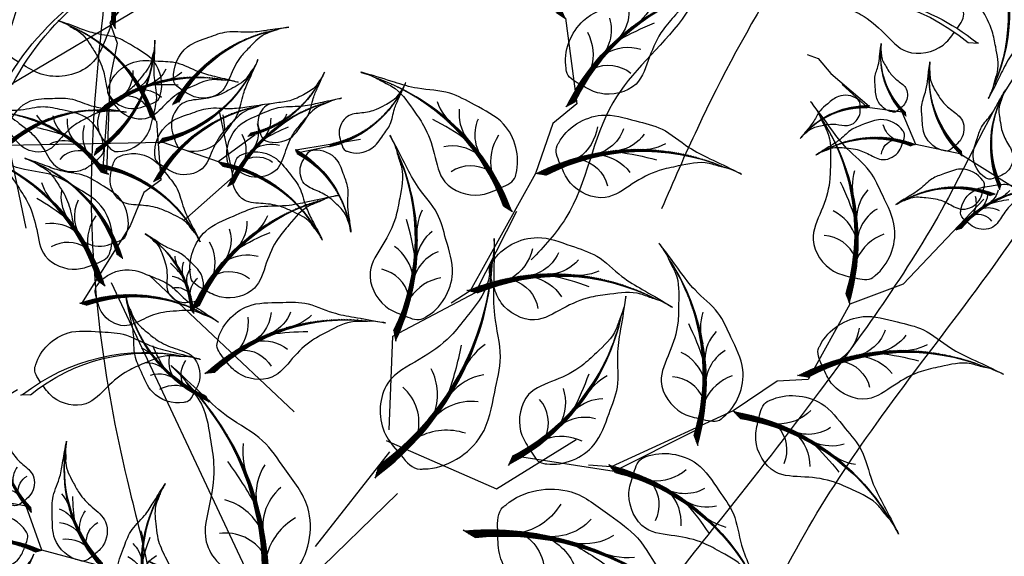
# Model space of a CAD drawing. Units: millimetres. Extents: x 2974 to 3177, y 1766 to 1856.
# Drawn here: x 3020 to 3021, y 1810 to 1810 of the extents above; entities that cross this region are included whole.
import ezdxf

# ---------------------------------------------------------------- set-up
doc = ezdxf.new("R2010")
doc.units = ezdxf.units.MM
for name, color, linetype in [('CURB', 34, 'Continuous'), ('leaf', 82, 'Continuous'), ('wl tree', 92, 'Continuous')]:
    doc.layers.add(name, color=color, linetype=linetype)

# ---------------------------------------------------------------- blocks, each defined once
blk = doc.blocks.new('A$C3FA13C03')
h = blk.add_hatch()
h.set_pattern_fill('ANSI31', color=0, scale=0.5, style=0)
h.set_pattern_definition([(45, (-409.2183718933522, 24.75954798430928), (-0.04419417382415922, 0.04419417382415922), [])])
h.paths.add_polyline_path([(1.209605887546614, 0.9302874008201538, -0.2218455443511091), (16.04130934825685, 4.354366717214587), (16.8596469345157, 4.738234529098122), (16.68997876673092, 4.714528340618465, 0.2200819368166767)])
at = {"color": 0}
for p, q in [((16.04130934825685, 4.354366717214589), (16.85964693451569, 4.738234529098122)), ((16.85964693451569, 4.738234529098122), (16.68997876673097, 4.714528340618472))]:
    blk.add_line(p, q, dxfattribs=at)
for centre, radius, start, end in [((14.37581968391896, 8.791580266190621), 4.014718903552867, 204.232479100832, 249.7276987422272), ((11.42038922272968, 8.35126559679152), 3.417744965893627, 215.2105129267746, 280.7503155067363), ((9.28751902894362, 8.286104854796498), 3.584076030206831, 231.6611194602691, 273.4527343608985), ((13.04025435548874, -13.91063805694748), 18.97939176093472, 78.91299874425587, 128.5605841589136), ((12.294183235952, -13.24908357072528), 17.99784476379011, 77.98319344466461, 128.0161520171358), ((18.83355796913668, -17.19561750635918), 23.68170196589507, 112.7664153026641, 121.0494036954613), ((12.59606193310242, 1.323794163847758), 3.753362546594372, 111.5574696181862, 159.0552850343489), ((14.2683232583388, 2.173860722377498), 3.03472144598866, 117.3702902240812, 181.5986766278215), ((6.482982829020898, 8.748965823092064), 4.645129915590196, 258.2389786169688, 291.3680864858343)]:
    blk.add_arc(centre, radius, start, end, dxfattribs=at)
blk.add_open_spline([(14.61950005640654, 5.002936291418564), (14.69312797834277, 5.552040593909013), (14.79074218053256, 6.248784714738122), (14.3192046541019, 6.639864293894583), (14.26025668475313, 6.703588091695792), (13.27769180198811, 7.765758113965305), (10.37850725613498, 8.630178845130857), (7.646889316476631, 6.827901212349502), (5.223012070334562, 5.572967548134883), (3.955924944044909, 3.501839567911404), (2.027584968125211, 1.793552440345394), (0.9619771488017932, 0.9023495153801306), (-0.2932202298740094, -0.2735464482533487), (0.8592254687127934, 0.7835435296635467), (1.575667700771305, 1.065279835287598), (2.842126957546043, 2.008227309107127), (4.672426641584252, 2.062421218291497), (6.953855516115823, 2.255437743702437), (9.162860546310867, 1.744622647964299), (11.9037984072927, 0.6379660170178241), (14.24215103098231, 2.603497458086714), (14.49507113748598, 4.080415303608291), (14.56652204076715, 4.604736538641191)], degree=3, knots=[69.5558432474368, 69.5558432474368, 69.5558432474368, 69.5558432474368, 72.61203102333772, 73.13287752459864, 73.13287752459864, 73.13287752459864, 81.81452486723092, 87.70975560594475, 92.38429730049816, 97.901980259374, 101.9829177674365, 107.2822459592596, 107.8964924436072, 110.1566161058678, 111.5193584221365, 113.6671588329249, 118.9174043764562, 122.2352908265761, 127.3649539801496, 132.5236065951201, 138.8822191912224, 141.9332486679823, 141.9332486679823, 141.9332486679823, 141.9332486679823], dxfattribs=at)
blk = doc.blocks.new('A$C18D51C1C')
at = {"color": 0}
for p, q in [((57.28776834455584, 84.65921068975831), (52.74816669900201, 76.7109335569603)), ((8.961868947705625, 83.66944820508706), (13.44464823912949, 72.07215275804174)), ((52.74816669900201, 76.7109335569603), (54.2999909089317, 73.80926223567621)), ((54.2999909089317, 73.80926223567621), (54.02205548563052, 68.2087602210363)), ((13.44464823912949, 72.07215275804174), (17.90413730149703, 67.97649152820759)), ((100.0487226062382, 72.10896756347711), (101.8399754643451, 65.95712812201191)), ((17.90413730149703, 67.97649152820759), (18.97858555848961, 58.8864610869432)), ((54.02205548563052, 68.2087602210363), (55.70494126235599, 54.0645579141601)), ((101.8399754643451, 65.95712812201191), (100.3095940104763, 64.2356225382432)), ((55.12869756499003, 54.10363126610582), (54.33734158197785, 63.74035011781507)), ((100.3095940104763, 64.2356225382432), (99.5836946786253, 60.37815226504381)), ((83.57269873993482, 55.74617933570516), (87.44789854769715, 61.50429603064185)), ((87.04968100862152, 61.43444820240438), (86.24125756459489, 59.96209739847745)), ((99.5836946786253, 60.37815226504381), (96.12715949744506, 51.02567983126528)), ((18.97858555848961, 58.8864610869432), (21.95136213372098, 57.47562648676922)), ((21.95136213372098, 57.47562648676922), (25.05710236244158, 52.8068741323159)), ((96.5257718835037, 50.95812175833544), (98.63898635922124, 57.38818364713507)), ((86.63660290166717, 49.49300135230078), (83.57269873993482, 55.74617933570516)), ((61.50341674597757, 46.50920130526902), (55.12869756499003, 54.10363126610582)), ((55.70494126235599, 54.0645579141601), (57.07575367183154, 52.09510067498195)), ((25.05710236244158, 52.8068741323159), (34.81842831991707, 42.43349093360757)), ((34.33182608632433, 42.12236107028821), (27.96689423449152, 49.40111350736424)), ((58.09547559867497, 37.16336813996395), (61.50341674597757, 46.50920130526902)), ((45.18224380800393, 35.66344507405893), (39.33406736203415, 43.71064910241239)), ((43.97246362268515, 39.80492305406824), (34.33182608632433, 42.12236107028821)), ((34.81842831991707, 42.43349093360757), (37.09149017277514, 41.6646747709201)), ((62.61836863530107, 14.12792353403029), (91.25457646950281, 40.45545528164848)), ((57.94166507644923, 35.99185054782265), (45.18224380800393, 35.66344507405893)), ((60.61557886440096, 22.72905093963846), (57.12633985261937, 35.00650557728704)), ((68.39684635853109, 2.527377591832192e-05), (54.69318354876805, 31.22128021698336)), ((87.34522698001547, 11.38856208455127), (90.66639463397041, 15.0911977024075)), ((90.66639463397041, 15.0911977024075), (95.51684712903443, 14.06591073782147)), ((81.01596258403606, 12.20592523579808), (87.34522698001547, 11.38856208455127))]:
    blk.add_line(p, q, dxfattribs=at)
at = {"color": 0, "extrusion": (0, 0, -1)}
for p, xscale, yscale, zscale, rotation in [((-77.79815840562378, 92.28035250082576), 1.248000000000167, 1.248000000000167, -1.248, 323.9080434373647), ((-29.86674880409464, 86.29734928649577), 1.247999999999889, 1.247999999999889, -1.248, 287.4343797634183), ((-75.22386478640874, 71.15003004075379), 1.248000000000167, 1.248000000000167, -1.248, 323.9080434373647), ((-111.7847117218012, 76.53558511885558), 0.8736000000000758, 0.8736000000000758, -0.8735999999999999, 298.7658377812288), ((-39.08812037958933, 66.30200946292462), 1.247999999999889, 1.247999999999889, -1.248, 287.4343797634183), ((-69.83985882926663, 66.13070143488221), 1.247999999999467, 1.247999999999467, -1.248, 278.2174165507954), ((-40.19506955040742, 59.76585451224628), 1.248000000000337, 1.248000000000337, -1.248, 241.743752876861), ((-55.44486019645046, 60.16649544389566), 1.622399999999763, 1.622399999999763, -1.6224, 250.1047453922723), ((-111.1416972607981, 52.09010207266692), 0.8735999999999111, 0.8735999999999111, -0.8735999999999999, 340.2893929677084), ((-110.0265574348969, 47.72996407597429), 1.135680000000421, 1.135680000000421, -1.13568, 321.156969317856), ((-89.92921316184811, 46.62437145088916), 0.5678400000000676, 0.5678400000000676, -0.5678400000000001, 308.0588497923592), ((-82.1004415182756, 34.71390103065823), 1.622399999999879, 1.622399999999879, -1.6224, 297.7852236507435), ((-76.4454115510016, 14.57716180907164), 0.8111999999998741, 0.8111999999998741, -0.8112000000000001, 316.5244890654524), ((-100.1909225230497, 5.321462639679339), 0.8111999999994954, 0.8111999999994954, -0.8112000000000001, 9.584163265266488)]:
    blk.add_blockref('A$C3FA13C03', p, dxfattribs=dict(at, xscale=xscale, yscale=yscale, zscale=zscale, rotation=rotation))
at = {"color": 0}
for p, xscale, yscale, zscale, rotation in [((42.46126971847798, 94.72167918257128), 1.247999999999536, 1.247999999999536, 1.247999999999536, 285.2674612069947), ((2.79968268387529, 87.33718625035226), 0.6239999999994325, 0.6239999999994325, 0.6239999999994325, 298.7232470370071), ((33.76039336082886, 76.40322687958815), 1.248000000000099, 1.248000000000099, 1.248000000000099, 322.2825260035334), ((3.529117611833499e-05, 67.25436627458703), 1.248000000000026, 1.248000000000026, 1.248000000000026, 321.7411248809692), ((86.85377846884694, 65.24163084982638), 0.873600000000067, 0.873600000000067, 0.873600000000067, 310.4096668631726), ((35.20304256816598, 60.54981472974032), 1.247999999999847, 1.247999999999847, 1.247999999999847, 326.7910163934945), ((76.07331301855538, 67.82864118017642), 0.8736000000005083, 0.8736000000005083, 0.8736000000005083, 284.2868470764965), ((72.42722429865398, 58.20355572652034), 1.135679999999989, 1.135679999999989, 1.135679999999989, 284.2868470765123), ((3.892861016645838, 47.35168173106695), 1.24800000000031, 1.24800000000031, 1.24800000000031, 358.7561896775469), ((62.7387884472364, 47.50524347786086), 1.135680000000808, 1.135680000000808, 1.135680000000808, 306.4672692022759), ((14.47705080221886, 35.46106189392958), 1.247999999999542, 1.247999999999542, 1.247999999999542, 3.264680067409298), ((18.37503626271837, 30.348225354855), 1.622399999999287, 1.622399999999287, 1.622399999999287, 344.1322564176058), ((89.26969904084854, 39.65929402573511), 0.8111999999999833, 0.8111999999999833, 0.8111999999999833, 193.8948771580726), ((77.89754675607355, 22.90505530153132), 0.8112000000000876, 0.8112000000000876, 0.8112000000000876, 238.4722681550228), ((89.31088718990668, 23.12997471883182), 0.8111999999996609, 0.8111999999996609, 0.8111999999996609, 216.2918460292103), ((96.66092507122403, 23.29134876813032), 0.6239999999998536, 0.6239999999998536, 0.6239999999998536, 216.2918460291866)]:
    blk.add_blockref('A$C3FA13C03', p, dxfattribs=dict(at, xscale=xscale, yscale=yscale, zscale=zscale, rotation=rotation))
blk = doc.blocks.new('wl')
h = blk.add_hatch()
h.set_pattern_fill('ANSI31', color=0, scale=0.5241599999998526, angle=-67.82344306157475, style=0)
h.set_pattern_definition([(337.1765569384252, (-183.7824028676762, 505.0287015969579), (0.02541473247229694, 0.06039008009068345), [])])
h.paths.add_polyline_path([(-44.50843424120367, 97.16801253954009, -0.2218455443511091), (-35.31552035748513, 84.12474154572965), (-34.61905584791924, 83.48222027960082), (-34.70920696420475, 83.63754859512164, 0.2200819368166767)])
h = blk.add_hatch()
h.set_pattern_fill('ANSI31', color=0, scale=0.5, style=0)
h.set_pattern_definition([(178.0010522940439, (279.0235714431781, 400.8110522188149), (0.002285412416608033, 0.0654801289711891), [])])
edge = h.paths.add_edge_path()
edge.add_ellipse((-16.96659579513241, 70.30321133710459), major_axis=(13.34133763440775, 13.34133763440775), ratio=0.9999999999992711, start_angle=49.98490027688526, end_angle=100.0178588493576)
edge.add_line((-32.4253199067573, 81.12034721453074), (-33.32717528993956, 80.82956678475875))
edge.add_line((-33.32717528993956, 80.82956678475875), (-33.18014503704379, 80.93269880744583))
edge.add_ellipse((-17.06560392595304, 69.26259508742623), major_axis=(14.06893308068543, 14.06893308068543), ratio=0.999999999999265, start_angle=49.44046813510772, end_angle=99.0880535497667, ccw=False)
h = blk.add_hatch()
h.set_pattern_fill('ANSI31', color=0, scale=0.5241599999998526, angle=-67.82344306157475, style=0)
h.set_pattern_definition([(337.1765569384252, (-184.6199054385372, 494.7706227980898), (0.02541473247229694, 0.06039008009068345), [])])
h.paths.add_polyline_path([(-45.34593681206465, 86.90993374067193, -0.2218455443511091), (-36.1530229283461, 73.8666627468615), (-35.45655841878022, 73.22414148073267), (-35.54670953506573, 73.37946979625349, 0.2200819368166767)])
h = blk.add_hatch()
h.set_pattern_fill('ANSI31', color=0, scale=0.5, style=0)
h.set_pattern_definition([(178.0010522940439, (277.4737453605351, 382.3799290865695), (0.002285412416608033, 0.0654801289711891), [])])
edge = h.paths.add_edge_path()
edge.add_ellipse((-18.51642187777546, 51.87208820485876), major_axis=(13.34133763440775, 13.34133763440775), ratio=0.9999999999992711, start_angle=49.98490027688526, end_angle=100.0178588493576)
edge.add_line((-33.97514598940035, 62.68922408228491), (-34.87700137258261, 62.39844365251292))
edge.add_line((-34.87700137258261, 62.39844365251292), (-34.72997111968684, 62.5015756752))
edge.add_ellipse((-18.61543000859609, 50.8314719551804), major_axis=(14.06893308068543, 14.06893308068543), ratio=0.999999999999265, start_angle=49.44046813510772, end_angle=99.0880535497667, ccw=False)
h = blk.add_hatch()
h.set_pattern_fill('ANSI31', color=0, scale=0.5241599999998032, angle=-26.29988787509517, style=0)
h.set_pattern_definition([(18.70011212490483, (-422.4127593174675, 271.8290388010237), (-0.021006684593748, 0.06206117628900992), [])])
h.paths.add_polyline_path([(-47.75844275839691, 58.7991744651049, -0.2218455443511091), (-32.22911392594935, 55.12813511566992), (-31.28173734415478, 55.10879596419136), (-31.45220344830454, 55.16532398119307, 0.2200819368166767)])
h = blk.add_hatch()
h.set_pattern_fill('ANSI31', color=0, scale=0.5, style=0)
h.set_pattern_definition([(272.1188731280335, (-283.6823806070013, 219.1313840366615), (-0.04676800139811612, -0.001730330957638079), [])])
edge = h.paths.add_edge_path()
edge.add_ellipse((-33.0330947891822, 25.20776452187238), major_axis=(-9.529526881716047, 9.529526881716047), ratio=0.9999999999992466, start_angle=54.10272111086751, end_angle=104.1356796833413)
edge.add_line((-39.94677788619722, 13.63949969033956), (-39.69335651528939, 13.0118947094079))
edge.add_line((-39.69335651528939, 13.0118947094079), (-39.77437343525457, 13.11135543999762))
edge.add_ellipse((-32.28663804685533, 25.19060144661444), major_axis=(-10.04923791477138, 10.04923791477138), ratio=0.9999999999992354, start_angle=53.558288969090086, end_angle=103.2058743837502, ccw=False)
h = blk.add_hatch()
h.set_pattern_fill('ANSI31', color=0, scale=0.5, style=0)
h.set_pattern_definition([(272.1188731280335, (-273.1833679500839, 217.0913997044604), (-0.04676800139811612, -0.001730330957638079), [])])
edge = h.paths.add_edge_path()
edge.add_ellipse((-22.53408213226487, 23.16778018967125), major_axis=(-9.529526881716047, 9.529526881716047), ratio=0.9999999999992466, start_angle=54.10272111086751, end_angle=104.1356796833413)
edge.add_line((-29.4477652292799, 11.59951535813843), (-29.19434385837206, 10.97191037720677))
edge.add_line((-29.19434385837206, 10.97191037720677), (-29.27536077833724, 11.07137110779649))
edge.add_ellipse((-21.787625389938, 23.15061711441331), major_axis=(-10.04923791477138, 10.04923791477138), ratio=0.9999999999992354, start_angle=53.558288969090086, end_angle=103.2058743837502, ccw=False)
h = blk.add_hatch()
h.set_pattern_fill('ANSI31', color=0, scale=0.5, style=0)
h.set_pattern_definition([(272.1188731279869, (-335.5895683363069, 274.3655951291853), (-0.06079840181756416, -0.002249430244929223), [])])
edge = h.paths.add_edge_path()
edge.add_ellipse((-9.745496773285652, 22.26488975989241), major_axis=(-12.38838494622951, 12.38838494622951), ratio=0.9999999999999704, start_angle=54.10272111084764, end_angle=104.1356796833187)
edge.add_line((-18.73328479941904, 7.226145478895887), (-18.40383701723945, 6.410259003684587))
edge.add_line((-18.40383701723945, 6.410259003684587), (-18.50915901319411, 6.539557953451094))
edge.add_ellipse((-8.775103008260515, 22.24257776205695), major_axis=(-13.06400928920093, 13.06400928920093), ratio=0.9999999999999982, start_angle=53.55828896906871, end_angle=103.20587438372809, ccw=False)
h = blk.add_hatch()
h.set_pattern_fill('ANSI31', color=0, scale=0.5, style=0)
h.set_pattern_definition([(249.9384510021892, (-203.5332673010867, 370.1637152269973), (-0.05714851288967873, 0.02086990834903125), [])])
edge = h.paths.add_edge_path()
edge.add_ellipse((3.024058518327848, 13.70446682548572), major_axis=(-12.38838494623524, 12.38838494623525), ratio=0.9999999999995843, start_angle=31.92229898503056, end_angle=81.95525755751623)
edge.add_line((-10.97612279912235, 3.171704308916105), (-10.97907132097816, 2.291819152867447))
edge.add_line((-10.97907132097816, 2.291819152867447), (-11.02778594318798, 2.451311556528253))
edge.add_ellipse((3.914219470271064, 13.31745860324327), major_axis=(-13.0640092892074, 13.06400928920739), ratio=0.9999999999995748, start_angle=31.377866843252377, end_angle=81.025452257925, ccw=False)
h = blk.add_hatch()
h.set_pattern_fill('ANSI31', color=0, scale=0.3743999999998054, angle=-142.88818391552, style=0)
h.set_pattern_definition([(262.11181608448, (295.5660129286784, 188.4325067951318), (0.04635716844587119, -0.006422844671860491), [])])
h.paths.add_polyline_path([(39.7178150579212, 17.22832132215717, -0.2218455443511091), (32.4082631955373, 8.482632326688417), (32.09303649662718, 7.883681133670962), (32.18364117165754, 7.974493969287323, 0.2200819368166767)])
h = blk.add_hatch()
h.set_pattern_fill('ANSI31', color=0, scale=0.4867199999999264, angle=-120.7077617896427, style=0)
h.set_pattern_definition([(284.2922382103573, (241.656060439607, 347.730929017494), (0.05895695230413645, 0.01501943324518805), [])])
h.paths.add_polyline_path([(17.69000392819743, 16.06979365900997, -0.2218455443511091), (13.18299307869501, 1.954342957857534), (13.09747762058163, 1.078618293342515), (13.16197820655873, 1.232405859976552, 0.2200819368166767)])
h = blk.add_hatch()
h.set_pattern_fill('ANSI31', color=0, scale=0.4867199999997762, angle=-142.8881839154661, style=0)
h.set_pattern_definition([(262.1118160845339, (363.4135035369928, 239.1433076797871), (0.06026431897964403, -0.008349698073362506), [])])
h.paths.add_polyline_path([(30.81084630519751, 16.57786656459393, -0.2218455443511091), (21.30842888410848, 5.208470870475139), (20.89863417552607, 4.429834319551901), (21.01642025306546, 4.547891005853216, 0.2200819368166767)])
h = blk.add_hatch()
h.set_pattern_fill('ANSI31', color=0, scale=0.374399999999504, angle=22.12730607226741, style=0)
h.set_pattern_definition([(67.1273060722674, (-336.7561158138257, -94.87051668411914), (-0.04312015109872915, 0.01819045269411852), [])])
h.paths.add_polyline_path([(-45.34164664351454, 4.360429271323937, -0.2218455443511091), (-36.01938356580769, 10.91878543305847), (-35.56001234977401, 11.4158653956415), (-35.67101645770492, 11.35156713538163, 0.2200819368166767)])
h = blk.add_hatch()
h.set_pattern_fill('ANSI31', color=0, scale=0.4867199999998531, angle=-50.06479177735102, style=0)
h.set_pattern_definition([(354.935208222649, (-250.360660085669, 329.9051613744618), (0.005371089867833273, 0.06060245039294553), [])])
h.paths.add_polyline_path([(-11.68219749171936, 8.66927503812667, -0.2218455443511091), (0.1414627924897331, -0.2615789399515052), (0.9393396470342452, -0.6325224755437375), (0.8156244151559804, -0.5206945602280939, 0.2200819368166767)])
h = blk.add_hatch()
h.set_pattern_fill('ANSI31', color=0, scale=0.4867199999997394, angle=2.994882422462705, style=0)
h.set_pattern_definition([(47.9948824224627, (-441.7780427128863, 4.483689068083095), (-0.04520929485076279, 0.04071394428316701), [])])
h.paths.add_polyline_path([(-41.58476946658263, 2.193006890937795, -0.2218455443511091), (-27.34086062772738, 6.275917162351561), (-26.56486924927927, 6.690698987157703), (-26.72859977837265, 6.65902478495218, 0.2200819368166767)])
h = blk.add_hatch()
h.set_pattern_fill('ANSI31', color=0, scale=0.5, style=0)
h.set_pattern_definition([(107.1033831402665, (327.4572738617072, -128.3397758048959), (0.04473030046446923, 0.01376372843209194), [])])
edge = h.paths.add_edge_path()
edge.add_ellipse((35.19064263478617, -5.817733062838215), major_axis=(9.529526881708495, 9.529526881708493), ratio=0.9999999999994994, start_angle=339.0872311231513, end_angle=389.1201896956217)
edge.add_line((38.8781649942382, 7.144749107909774), (38.47108880006277, 7.685488763804642))
edge.add_line((38.47108880006277, 7.685488763804642), (38.57506715875576, 7.610357683860911))
edge.add_ellipse((34.46513093576493, -5.994155889875856), major_axis=(10.04923791476327, 10.04923791476327), ratio=0.9999999999994882, start_angle=338.5427989813725, end_angle=388.19038439603094, ccw=False)
h = blk.add_hatch()
h.set_pattern_fill('ANSI31', color=0, scale=0.5, style=0)
h.set_pattern_definition([(126.2358067900604, (441.9346548981068, -40.045990285877), (0.04907299995111528, 0.03596312383254983), [])])
edge = h.paths.add_edge_path()
edge.add_ellipse((30.7709299004419, -14.09380605082924), major_axis=(-12.38838494623068, 12.38838494623068), ratio=0.9999999999999505, start_angle=268.2196547729094, end_angle=318.2526133453882)
edge.add_line((29.77688453447854, 3.397792988776018), (29.04651906731198, 3.888479106356499))
edge.add_line((29.04651906731198, 3.888479106356499), (29.20623625288323, 3.840506594688122))
edge.add_ellipse((29.95503170400389, -14.61961211535936), major_axis=(-13.06400928920337, 13.06400928920337), ratio=0.9999999999998891, start_angle=267.6752226311324, end_angle=317.3228080457952, ccw=False)
h = blk.add_hatch()
h.set_pattern_fill('ANSI31', color=0, scale=0.4867199999997394, angle=2.994882422462705, style=0)
h.set_pattern_definition([(47.9948824224627, (-426.7045552557959, -0.766696063033578), (-0.04520929485076279, 0.04071394428316701), [])])
h.paths.add_polyline_path([(-26.51128200949225, -3.057378240178878, -0.2218455443511091), (-12.267373170637, 1.025532031234889), (-11.49138179218889, 1.44031385604103), (-11.65511232128227, 1.408639653835507, 0.2200819368166767)])
h = blk.add_hatch()
h.set_pattern_fill('ANSI31', color=0, scale=0.5, style=0)
h.set_pattern_definition([(126.2358067900604, (426.409732708666, -43.75454245025685), (0.04907299995111528, 0.03596312383254983), [])])
edge = h.paths.add_edge_path()
edge.add_ellipse((15.24600771100108, -17.8023582152091), major_axis=(-12.38838494623068, 12.38838494623068), ratio=0.9999999999999505, start_angle=268.2196547729094, end_angle=318.2526133453882)
edge.add_line((14.25196234503773, -0.3107591756038346), (13.52159687787116, 0.179926941976646))
edge.add_line((13.52159687787116, 0.179926941976646), (13.68131406344241, 0.1319544303082694))
edge.add_ellipse((14.43010951456307, -18.32816427973921), major_axis=(-13.06400928920337, 13.06400928920337), ratio=0.9999999999998891, start_angle=267.6752226311324, end_angle=317.3228080457952, ccw=False)
at = {"color": 0}
for p, q in [((-33.34706984781536, 80.8231522883757), (-36.32949211345127, 73.7363682869127)), ((-36.32949211345127, 73.7363682869127), (-34.74221955955892, 71.47347186607476)), ((-36.1530229283461, 73.8666627468615), (-35.45655841878022, 73.22414148073267)), ((-35.45655841878022, 73.22414148073267), (-35.5467095350657, 73.37946979625349)), ((-34.74221955955892, 71.47347186607476), (-34.40807418334987, 66.77512784019291)), ((-34.40807418334987, 66.77512784019291), (-31.57548165581767, 55.15032671789641)), ((-29.02951565578402, 41.72538824067442), (-27.87419468121192, 41.29797936654859)), ((-27.87419468121192, 41.29797936654859), (-28.05947453458728, 41.44003858226051)), ((3.288567823465542, 6.5512910069192), (-27.22254295135747, 41.87888405020294)), ((-5.545233731094811, -9.494491065843704), (15.089749746709, 25.83651133631656)), ((24.38182164189732, 23.60652077443046), (24.7152647774343, 23.61423053016506)), ((26.07467835017508, 23.12583117427175), (24.38182164189732, 23.60652077443046)), ((-43.27592884362298, 15.27485711433337), (-35.72143375804447, 11.27858299477248)), ((-35.93736272568731, 11.00753917886368), (-40.96316352215101, 13.90558341265159)), ((49.39724550404941, 12.51899162961854), (46.53584077734445, 10.74930337470551)), ((51.37141582904627, 12.54505441153742), (49.39724550404941, 12.51899162961854)), ((-26.56486924926887, 6.69069898715361), (-30.01408515751064, 11.56184129348321)), ((46.53584077734445, 10.74930337470551), (38.61789246633913, 7.532675111919616)), ((38.80548144273655, 7.24129830236825), (44.09714627453343, 9.619452488843763)), ((29.04651906730533, 3.888479106350587), (32.96792741546511, 8.38822068972695)), ((32.96792741546511, 8.38822068972695), (38.80548144273655, 7.24129830236825)), ((-27.34086062772738, 6.275917162352471), (-26.56486924927927, 6.690698987158612)), ((-26.56486924927927, 6.690698987158612), (-26.7285997783726, 6.65902478495309)), ((-18.90737122634152, 6.793506004389201), (-26.56486924926887, 6.69069898715361)), ((0.37567732868186, -0.03910747013833316), (-18.90737122634152, 6.793506004389201)), ((-18.73328479941904, 7.226145478895887), (-18.40383701723945, 6.410259003684587)), ((-18.40383701723945, 6.410259003684587), (-18.50915901319408, 6.539557953451094)), ((1.56593157755043, -0.09908356892537995), (21.43814312049631, 4.760523088006721)), ((21.43814312049631, 4.760523088006721), (29.04651906730533, 3.888479106350587)), ((-10.97612279912235, 3.171704308916105), (-10.97907132097816, 2.291819152867447)), ((-12.267373170637, 1.025532031235798), (-11.49138179218889, 1.440313856041939)), ((-11.49138179218889, 1.440313856041939), (-11.65511232128222, 1.408639653836417)), ((-10.97907132097816, 2.291819152867447), (-11.02778594318795, 2.451311556528253))]:
    blk.add_line(p, q, dxfattribs=at)
for centre, radius, start, end in [((-54.23417080399213, 79.81059901192702), 19.89647597081749, 11.0895556826722, 60.73714109733191), ((-53.88717413811156, 80.79664064539475), 18.86750062277115, 10.15975038308653, 60.19270895555917), ((-17.06560392595304, 69.26259508742623), 19.8964759708245, 94.44046813508838, 144.0880535497742), ((-16.96659579513241, 70.30321133710459), 18.86750062277779, 94.98490027686753, 145.0178588493689), ((-55.07167337485311, 69.55252021305887), 19.89647597081749, 11.0895556826722, 60.73714109733191), ((-54.72467670897254, 70.53856184652659), 18.86750062277115, 10.15975038308653, 60.19270895555917), ((-18.61543000859609, 50.8314719551804), 19.8964759708245, 94.44046813508838, 144.0880535497742), ((-18.51642187777546, 51.87208820485876), 18.86750062277779, 94.98490027686753, 145.0178588493689), ((-43.53322506773662, 39.35650768495952), 19.89647597081562, 52.61311086915285, 102.2606962838181), ((-43.92710898719022, 40.32477430478002), 18.86750062276937, 51.68330556957589, 101.7162641420386), ((-49.6330913584286, 27.17122836993076), 25.86541876207315, 33.48068721931167, 83.12827263396461), ((-49.70429923565521, 28.52827174865524), 24.52775080961236, 32.55088191972008, 82.58384049219086), ((-33.17179242318807, 0.3118303423284488), 36.95059823151892, 10.10894155219337, 59.75652696685227), ((-32.49612472089814, 2.13175360825835), 35.03964401371853, 9.17913625258833, 59.21209482507658), ((37.57433240647379, -11.02665700722946), 36.95059823151232, 60.71787858068157, 110.3654639953395), ((38.8001766374361, -9.521348580625727), 35.03964401371226, 61.2623107224577, 111.2952692949189), ((-32.2866380468553, 25.19060144661444), 14.21176855058453, 188.5582889690719, 238.2058743837642), ((-21.78762538993797, 23.15061711441331), 14.21176855058453, 188.5582889690719, 238.2058743837642), ((-8.775103008260515, 22.24257776205695), 18.4752991157565, 188.5582889690721, 238.2058743837339), ((-9.745496773285623, 22.26488975989241), 17.51982200685646, 189.1027211108422, 239.1356796833316), ((3.914219470271064, 13.31745860324327), 18.47529911576616, 166.3778668432479, 216.0254522579306), ((3.024058518327848, 13.70446682548572), 17.51982200686562, 166.922298985025, 216.9552575575165), ((25.94808029029923, 20.7452475034429), 14.21176855058053, 296.0248148287259, 345.6724002434026), ((26.69248129194085, 20.68728727507369), 13.47678615911903, 295.0950095291342, 345.1279681016001), ((-0.6120393744901662, 13.54553369549467), 18.4752991157615, 318.2052369546075, 7.852822369261381), ((0.3125160215874416, 13.84109960021215), 17.5198220068612, 317.2754316550274, 7.308390227500865), ((12.91019110728354, 21.14987060024896), 18.4752991157558, 296.0248148287827, 345.6724002434299), ((13.87791240941777, 21.07452230336958), 17.51982200685579, 295.0950095291998, 345.1279681016538), ((-32.94947023474157, -2.597180173650031), 14.21176855056909, 101.0403048165238, 150.6878902311771), ((-33.65357237361806, -2.348720081590272), 13.47678615910818, 100.1104995169302, 150.1434580893921), ((-15.36690923350142, -9.434856446059257), 18.47529911575872, 28.84820696690387, 78.49579238156304), ((-15.33931997976094, -8.464598378571282), 17.51982200685856, 27.91840166732844, 77.95136023978414), ((-29.32927619261957, -11.63231632511815), 18.4752991157544, 81.90788116671652, 131.5554665813625), ((-30.0881858038378, -11.02715677058131), 17.51982200685447, 80.97807586712939, 131.0110344396146), ((32.03734205531242, 7.419692785381358), 3.908087969473588, 281.5081080478312, 327.0033276892362), ((29.95503170400389, -14.61961211535936), 18.47529911575997, 42.67522263113249, 92.32280804579858), ((30.7709299004419, -14.09380605082924), 17.51982200685974, 43.21965477290181, 93.25261334539319), ((31.15921268509709, 1.037013415013917), 2.95411924438251, 349.6371301622322, 53.86551656595838), ((-14.25578873552919, -16.88270145623483), 18.4752991157544, 81.90788116671652, 131.5554665813625), ((-15.01469834674742, -16.27754190169799), 17.51982200685447, 80.97807586712939, 131.0110344396146), ((14.43010951456307, -18.32816427973921), 18.47529911575997, 42.67522263113249, 92.32280804579858), ((15.24600771100108, -17.8023582152091), 17.51982200685974, 43.21965477290181, 93.25261334539319)]:
    blk.add_arc(centre, radius, start, end, dxfattribs=at)
at = {"color": 0, "extrusion": (0, 0, -1)}
for centre, major_axis, ratio, start_param, end_param in [((34.46513093576488, -5.994155889875856), (10.04923791476329, 10.0492379147633), 0.9999999999994376, -0.4920150251136279, 0.374498806037312), ((35.19064263478612, -5.817733062838215), (9.52952688170853, 9.52952688170853), 0.9999999999994357, -0.508243188993988, 0.3649966726095888)]:
    blk.add_ellipse(centre, major_axis=major_axis, ratio=ratio, start_param=start_param, end_param=end_param, dxfattribs=at)
at = {"color": 0}
for points in [[(-35.2485192574909, 85.7616318140681), (-34.68633028983908, 85.90743704926126), (-33.9713255292836, 86.08837831505252), (-33.7782647747982, 86.7008836366208), (-33.73972934679909, 86.78332415773593), (-33.09740767376115, 88.15747091561616), (-33.40546330792904, 91.31396619498855), (-36.23596515714181, 93.25257782371227), (-38.41334828767359, 95.10902831750172), (-40.92532601719512, 95.51953211429327), (-43.34672684052919, 96.71553720869179), (-44.63354243177068, 97.397348201961), (-46.27175042246805, 98.15055388446308), (-44.78953472523585, 97.45008488190797), (-44.23253656517426, 96.86606710601927), (-42.81601179319634, 96.00975079875388), (-42.03915072789067, 94.25439418627639), (-40.94901252187748, 92.11602683456795), (-40.57079156665952, 89.76945962715763), (-40.56050978492613, 86.67073262233089), (-37.72714136681842, 85.17849109180224), (-36.19331217827011, 85.51738138125711), (-35.65604333301866, 85.65549332044702)], [(-31.79895333833841, 82.63413842204545), (-32.2479935998893, 83.00248397375617), (-32.82098119195183, 83.46687257032727), (-32.73907183624169, 84.103838881304), (-32.73943801893498, 84.19484044526325), (-32.7455416771121, 85.71168558871159), (-31.14082803536249, 88.44723943582085), (-27.75798402190114, 89.01848557017183), (-25.00241117177484, 89.78934483142939), (-22.55017401015914, 89.10737827507819), (-19.85038688190807, 89.17636809462147), (-18.39622679815224, 89.25497501045129), (-16.59316625596279, 89.25086378951028), (-18.23250687118107, 89.2373529065776), (-18.98322055087999, 88.9411221114542), (-20.62836495490689, 88.75858461499092), (-22.07036518583982, 87.49153083327974), (-23.95749048993252, 86.00836721259611), (-25.28587380896153, 84.03737088901016), (-26.59607237048019, 81.22924081814836), (-29.7941289165995, 81.0643296117737), (-31.04398453112884, 82.01582293847514), (-31.47363665140662, 82.36672431402849)], [(-36.08602182835187, 75.50355301519994), (-35.52383286070005, 75.6493582503931), (-34.80882810014458, 75.83029951618437), (-34.61576734565918, 76.44280483775265), (-34.57723191766007, 76.52524535886778), (-33.93491024462213, 77.899392116748), (-34.24296587879002, 81.0558873961204), (-37.07346772800278, 82.99449902484412), (-39.25085085853456, 84.85094951863357), (-41.7628285880561, 85.26145331542511), (-44.18422941139016, 86.45745840982363), (-45.47104500263166, 87.13926940309284), (-47.10925299332902, 87.89247508559492), (-45.62703729609683, 87.19200608303981), (-45.07003913603523, 86.60798830715112), (-43.65351436405732, 85.75167199988573), (-42.87665329875165, 83.99631538740823), (-41.78651509273845, 81.85794803569979), (-41.4082941375205, 79.51138082828948), (-41.3980123557871, 76.41265382346273), (-38.56464393767939, 74.92041229293409), (-37.03081474913108, 75.25930258238895), (-36.49354590387964, 75.39741452157887)], [(-33.34877942098146, 64.20301528979962), (-33.79781968253235, 64.57136084151034), (-34.37080727459488, 65.03574943808144), (-34.28889791888474, 65.67271574905817), (-34.28926410157803, 65.76371731301742), (-34.29536775975515, 67.28056245646576), (-32.69065411800554, 70.01611630357502), (-29.30781010454419, 70.587362437926), (-26.55223725441789, 71.35822169918356), (-24.10000009280219, 70.67625514283236), (-21.40021296455112, 70.74524496237564), (-19.94605288079529, 70.82385187820546), (-18.14299233860584, 70.81974065726445), (-19.78233295382412, 70.80622977433177), (-20.53304663352304, 70.50999897920838), (-22.17819103754994, 70.3274614827451), (-23.62019126848287, 69.06040770103391), (-25.50731657257558, 67.57724408035028), (-26.83569989160458, 65.60624775676433), (-28.14589845312324, 62.79811768590253), (-31.34395499924256, 62.63320647952787), (-32.59381061377189, 63.58469980622931), (-33.02346273404967, 63.93560118178266)], [(-33.26409155244895, 56.39806433047852), (-32.93984845066655, 56.87991701845021), (-32.52448738026777, 57.48938131640398), (-32.78599289459012, 58.07593914803829), (-32.81179418684459, 58.16320719517307), (-33.24185893681405, 59.61782080527018), (-35.56502381389191, 61.77681725648426), (-38.96933285586198, 61.35180465410895), (-41.8301959481457, 61.29825000703249), (-43.98300600353869, 59.94032720135101), (-46.58873337229238, 59.23054201356763), (-48.00414217335617, 58.88793652284176), (-49.72996210736676, 58.36583521436887), (-48.15589160614815, 58.82400794801242), (-47.35171473924393, 58.75601324526178), (-45.72351040668818, 59.05395736613309), (-43.97821267201647, 58.25475415723895), (-41.74446108647265, 57.37647738244596), (-39.90568852474971, 55.87037505653507), (-37.84375814242412, 53.55722614997512), (-34.73321413997778, 54.31832889402949), (-33.80952175498268, 55.58886853757895), (-33.49883583072176, 56.04844113934132)], [(-29.75957821467361, 43.72608756783438), (-29.15603820733142, 44.17974253237116), (-28.38621523246189, 44.75130574466903), (-28.45747478194764, 45.58313361445425), (-28.45198071252923, 45.7013089623897), (-28.36040368733777, 47.67109601650509), (-30.29379605921739, 51.31260992658463), (-34.65603213085953, 52.2411150147982), (-38.19254167302364, 53.39429147440478), (-41.41518872830343, 52.64376644507911), (-44.91794808565393, 52.88225755474923), (-46.80231958222771, 53.06454707948205), (-49.14441504093074, 53.15864062714809), (-47.01593570548101, 53.05068762382962), (-46.05722264835973, 52.62453465968429), (-43.93052648455816, 52.29672479480087), (-42.127487809526, 50.57151566115544), (-39.75822523377997, 48.54106933308094), (-38.14157588562603, 45.90782428706189), (-36.59471083100502, 42.18828782985838), (-32.4500740862521, 41.79773311774488), (-30.77425241345532, 42.96463524234196), (-30.19685629492727, 43.39670238852705)], [(2.271254532224816, 10.7587022274206), (3.319801025429086, 11.01157547383991), (4.65322345288655, 11.32483479448456), (5.03117981208942, 12.45604196411705), (5.105355361285291, 12.60789858103681), (6.341738744884367, 15.13909652812299), (5.87004319648932, 21.01009168811697), (0.6757823436511217, 24.69980596220694), (-3.30833274466238, 28.21619931994383), (-7.959703820638083, 29.0582909192467), (-12.41791941841535, 31.35607815559115), (-14.78569956377717, 32.66301243068028), (-17.80370085585042, 34.11368585058517), (-15.07368096055814, 32.76589559234662), (-14.05796934447775, 31.66374673383689), (-11.45488236331758, 30.02865603348073), (-10.06814279237835, 26.74449423688657), (-8.111861389157355, 22.73917396153092), (-7.48413567568528, 18.36988055270058), (-7.563531649254855, 12.61561786822449), (-2.349760812594639, 9.754664115499054), (0.5091329876372015, 10.33518939577425), (1.511161512900742, 10.57456922987376)], [(28.60296714456518, 24.81830519116102), (28.28913348152764, 25.85024659410465), (27.88286810330061, 27.15833497585527), (28.66612369979248, 28.05777443499301), (28.75938382202111, 28.19871766399865), (30.31387538596374, 30.54800753461996), (35.61304859954311, 33.1189692440812), (41.4273373668504, 30.51351662273055), (46.47851893936723, 28.8631348472868), (49.56323919567637, 25.28139335907917), (53.80459971284284, 22.60438505442562), (56.13181638177684, 21.22651619564203), (58.91267734154252, 19.36114827144547), (56.36653758009953, 21.03049530669341), (54.90152258280887, 21.34693369100751), (52.17214573126131, 22.76117745787042), (48.63838214232146, 22.29077311977926), (44.19423885299921, 21.94549372460733), (40.11018476574338, 20.27060069036224), (35.19110606070745, 17.28387883250161), (30.08119479699303, 20.32645497606745), (29.13162611710095, 23.08482454597788), (28.82975482480657, 24.06983093849658)], [(-41.05739308531815, 14.00810524092185), (-41.2967860341314, 13.6692973115928), (-41.59824665404011, 13.23725796225062), (-42.05624929753526, 13.26294284457526), (-42.12106383209985, 13.25801438149529), (-43.20141462720801, 13.17586507590067), (-45.23264517347897, 14.17882029076327), (-45.81313491001484, 16.55959981392925), (-46.50366388926872, 18.48324675445065), (-46.1435806013067, 20.26530185266438), (-46.33120714733218, 22.18520443846273), (-46.46179561130327, 23.21717699891587), (-46.55134774086977, 24.50196353650881), (-46.45763827937253, 23.33472177447311), (-46.20808607948234, 22.81507601407611), (-45.99365731272891, 21.6523689678811), (-45.01699333764321, 20.69001645808248), (-43.86353268525306, 19.42162277987836), (-42.39117817778254, 18.57632176165907), (-40.32334732850606, 17.78691391723351), (-40.04182554325263, 15.51694330162354), (-40.65560255405705, 14.5776907061454), (-40.8835619838911, 14.25359043145227)], [(-30.55838042840082, 11.96812090872072), (-30.79777337721407, 11.62931297939167), (-31.09923399712278, 11.19727363004949), (-31.55723664061793, 11.22295851237413), (-31.62205117518252, 11.21803004929416), (-32.70240197029068, 11.13588074369954), (-34.73363251656164, 12.13883595856214), (-35.31412225309751, 14.51961548172812), (-36.00465123235139, 16.44326242224952), (-35.64456794438937, 18.22531752046325), (-35.83219449041485, 20.1452201062616), (-35.96278295438594, 21.17719266671475), (-36.05233508395244, 22.46197920430768), (-35.9586256224552, 21.29473744227198), (-35.70907342256501, 20.77509168187498), (-35.49464465581158, 19.61238463567997), (-34.51798068072588, 18.65003212588135), (-33.36452002833573, 17.38163844767723), (-31.89216552086521, 16.53633742945794), (-29.82433467158873, 15.74692958503238), (-29.5428128863353, 13.47695896942241), (-30.15658989713972, 12.53770637394427), (-30.38454932697377, 12.21360609925114)], [(-20.17708455827611, 7.705332694652952), (-20.48829539173377, 7.264882386525187), (-20.88019419761562, 6.703231232380404), (-21.47559763415939, 6.736621579402254), (-21.55985652909339, 6.730214577398783), (-22.96431256273434, 6.623420480125333), (-25.60491227288603, 7.927262259447161), (-26.3595489303803, 11.02227563956376), (-27.25723660340847, 13.5230166622423), (-26.7891283290559, 15.83968828992056), (-27.03304283888701, 18.33556165145865), (-27.20280784204837, 19.67712598004846), (-27.3192256104835, 21.34734847891923), (-27.19740331053831, 19.82993418827255), (-26.87298545068154, 19.15439469975672), (-26.59422805390327, 17.6428755397028), (-25.32456488629265, 16.3918172769645), (-23.82506603818649, 14.74290549529815), (-21.91100517847536, 13.64401417161298), (-19.22282507441625, 12.61778397385933), (-18.85684675358911, 9.666822173565834), (-19.65475686763602, 8.445793799443436), (-19.95110412642066, 8.024463442342949)], [(-12.13217598930868, 4.160501129746081), (-12.58663784521326, 3.870133985738448), (-13.16157301062458, 3.497996580231302), (-13.70031070692599, 3.753695352434988), (-13.78075321272499, 3.779572259339602), (-15.12159636903627, 4.210897380120969), (-17.07455866501439, 6.415145207670321), (-16.60490887905544, 9.566020226850014), (-16.49207659472495, 12.22060450624895), (-15.18400844430465, 14.18911930194281), (-14.46762010813362, 16.59238081013154), (-14.11834917641278, 17.89875932354153), (-13.59560224730416, 19.48933530118347), (-14.05565575562929, 18.03821932659639), (-14.01027757231213, 17.29019434785687), (-14.32278368210945, 15.78529043437629), (-13.61938106347233, 14.14748211468486), (-12.85335009736946, 12.0544930038277), (-11.49578871709997, 10.31431536497757), (-9.393961848833726, 8.349173002072803), (-10.16912612827358, 5.478417697629084), (-11.36895860511262, 4.64897639890296), (-11.8024385482768, 4.370702960576182)], [(22.79308488305776, 5.540095200410178), (23.05844377746553, 5.070591937429072), (23.39189841432704, 4.472390718640781), (23.98764246178064, 4.445759957367045), (24.07083050607974, 4.430915418443419), (25.45743723566255, 4.183481574520101), (28.21572810677384, 5.215276944301422), (29.27766355774264, 8.218754496391739), (30.42218715109527, 10.61658988796307), (30.18932968969432, 12.96858270038365), (30.68290236670214, 15.42729458619942), (30.98666606181678, 16.74499812705108), (31.2703905779473, 18.39505772945586), (30.99664970608052, 16.89757559691043), (30.60596759758198, 16.25806950746528), (30.1766791516165, 14.78222829391007), (28.78768658926589, 13.66513787783424), (27.13002894710763, 12.17531305572174), (25.11519910133416, 11.27439585168486), (22.33747530474824, 10.52358881887312), (21.67671007144287, 7.624363925119269), (22.34783660720876, 6.329311797403989), (22.60032921791412, 5.880325774076937)], [(33.55030627165223, 8.737727965099111), (33.75442849811941, 8.376571608959239), (34.0109320649355, 7.916416825275974), (34.46919671682286, 7.895931624295827), (34.53318752012984, 7.88451274820045), (35.59980808134713, 7.69417902210489), (37.72157028989494, 8.487867768088563), (38.53844371371918, 10.79823511584937), (39.41884647783826, 12.64272387859546), (39.2397253536854, 14.45194911891895), (39.61939664369316, 16.34326595416132), (39.85306102455155, 17.35688406250847), (40.0713106523454, 18.62616067974295), (39.86074075090835, 17.47425134701598), (39.56021605206286, 16.9823235859044), (39.2299941705499, 15.84706111393916), (38.16153835335638, 14.98776079388199), (36.88641709015678, 13.84174169995049), (35.33654797802279, 13.1487284660775), (33.19983736526393, 12.5711845946862), (32.69155641656545, 10.34101159949159), (33.20780759792285, 9.34481765509463), (33.40203268308051, 8.999443790996793)], [(14.43258772181696, 2.821920827159829), (14.85555889798638, 2.48734043185641), (15.3901733251115, 2.059293580081885), (15.9518858596669, 2.259541416639422), (16.03452213419735, 2.277200895168335), (17.41193177685631, 2.571555113677277), (19.57658020184584, 4.568319348872137), (19.42604599571956, 7.750445015895366), (19.58063307059643, 10.40292529991211), (18.47707247894004, 12.49296042104152), (18.00589687896877, 14.95606246499665), (17.78971671701964, 16.29093367287533), (17.42950776108336, 17.92600119460258), (17.74135985079903, 16.43598942405697), (17.62101750997442, 15.69631498936042), (17.78066262745369, 14.16761969796516), (16.91618490200972, 12.60881579812212), (15.9436397414508, 10.60343235103119), (14.41802625652878, 9.008535924746411), (12.12930299729558, 7.264630384503562), (12.61196275798792, 4.330494185633142), (13.72233946007975, 3.38464302400007), (14.12565070367981, 3.06420424920907)], [(-37.18854933019227, 10.96764838248919), (-37.29235070840497, 11.36930130579321), (-37.42115541428927, 11.88012989982235), (-37.85854051589615, 12.01840646154096), (-37.91740292018292, 12.04598237495657), (-38.898541575276, 12.50562711644898), (-41.1533693714554, 12.28752552385731), (-42.53982935906379, 10.26692952888425), (-43.86720183332775, 8.71279628571483), (-44.16196105849511, 6.918779188105418), (-45.01773681825682, 5.189942148726914), (-45.50553458594399, 4.271207121480984), (-46.04454429372575, 3.101521451737426), (-45.54329940724929, 4.159816475817479), (-45.12580201440073, 4.557313574841373), (-44.51327799942985, 5.568590837694956), (-43.2589753239231, 6.122413617615166), (-41.73090130018682, 6.899770535315838), (-40.05455026068654, 7.16848748571465), (-37.84116833345743, 7.173929017298178), (-36.7735422524288, 9.196846628671665), (-37.01466489566394, 10.29264657757813), (-37.11298636524685, 10.67649469640264)], [(-28.75600199780592, 6.834086522057078), (-28.7123544661093, 7.371621218395831), (-28.65289844618809, 8.053898049820873), (-29.13117496766421, 8.41008863999241), (-29.19171984060063, 8.469037171876607), (-30.20090245767844, 9.451611431172296), (-33.06319378885971, 10.14447400787958), (-35.62696602469717, 8.253533440150932), (-37.91941772090996, 6.91032309126922), (-39.04583072062331, 4.832514981485474), (-40.83350830005537, 3.073797551954613), (-41.82407106356001, 2.153254008389013), (-42.98445659705561, 0.9463150264200522), (-41.91791468486377, 2.032535607959744), (-41.23578253313147, 2.342852020531609), (-40.05260166264287, 3.323912102880513), (-38.27610440937684, 3.469681938890972), (-36.06812013318159, 3.773346713376213), (-33.89474360223431, 3.389125981666893), (-31.17396563553569, 2.452735066201967), (-29.00079367456902, 4.482375257510284), (-28.83004207982503, 5.930965859924072), (-28.78725040662277, 6.444297955461025)], [(-0.2628894963739583, 1.204939848852518), (0.1929729128794975, 1.493103206379146), (0.7740228234948745, 1.855618991384745), (0.7712763668722289, 2.451951637227921), (0.7820052470664223, 2.535769906000041), (0.9608378858614515, 3.932881432308932), (-0.2055716433816031, 6.637000332219031), (-3.257711641324732, 7.549702770526892), (-5.709012750980463, 8.5747255461838), (-8.046680515734323, 8.226297348931894), (-10.52671997619169, 8.59816076406878), (-11.85778662500223, 8.83664887795885), (-13.51981881091419, 9.038751093523842), (-12.01067065246724, 8.839104811114794), (-11.35269681017246, 8.48039744961443), (-9.857501408908064, 8.124326432109683), (-8.673348649496575, 6.792045088574469), (-7.103680159438682, 5.209784777971436), (-6.104610991505496, 3.241777686105252), (-5.21789149209755, 0.5044086536195209), (-2.289638262556025, -0.01274577379035691), (-1.029216233025579, 0.7213571808315464), (-0.5932123961700029, 0.9956592439866654)], [(40.04632044671126, 7.075836037357476), (40.18997155549272, 7.465019998825028), (40.36947405174186, 7.960313203479018), (40.81854369396569, 8.053921916006857), (40.8798799666929, 8.075441100170792), (41.90225390573289, 8.434130210224339), (44.12373599770183, 7.990470419198573), (45.3000559688868, 5.840737692200037), (46.46447814338205, 4.16104461830173), (46.57740363025067, 2.346484566456638), (47.25505605253949, 0.5403791281482881), (47.64802860976675, -0.4227373143003206), (48.06672729192672, -1.640681255803884), (47.6744047746318, -0.5373599804556761), (47.29897989221962, -0.09990806946052544), (46.79121552411726, 0.9678197599819214), (45.59893842177479, 1.644924024161355), (44.15674711753354, 2.571950583373564), (42.51589964855162, 3.00781890133112), (40.31427617782572, 3.235729539952445), (39.45540849890244, 5.355721856305536), (39.8054633155628, 6.421732776717818), (39.94187247369672, 6.79375297950719)], [(31.2409668615465, 3.810880232574618), (31.2515752315756, 4.350079749707675), (31.26100515929932, 5.034877361756116), (31.77266455224765, 5.341185757217772), (31.83882845358659, 5.393749520494111), (32.94167095487359, 6.269900276356566), (35.85911280635821, 6.671526044911843), (38.2198149837505, 4.532444574375404), (40.36563064509937, 2.965592964194911), (41.27746968965471, 0.7850787258025775), (42.87929988604373, -1.144433685890817), (43.77230898267379, -2.159889129216026), (44.80549120277624, -3.477360492323442), (43.85354223369814, -2.289429533683688), (43.20605934950555, -1.912114727432254), (42.12749114346423, -0.8170866536434005), (40.3746456702832, -0.4934756478000963), (38.20837092326354, 0.03060505172652483), (36.00738003490471, -0.1331942929364232), (33.20625444364009, -0.7913402589688303), (31.24811658878326, 1.446473812728527), (31.22384715113645, 2.904891391786805), (31.23287411682782, 3.419924867877398)], [(-13.68251454071554, 1.583701390940405), (-13.63886700901892, 2.121236087279158), (-13.57941098909771, 2.8035129187042), (-14.05768751057383, 3.159703508875737), (-14.11823238351025, 3.218652040759935), (-15.12741500058806, 4.201226300055623), (-17.98970633176933, 4.894088876762908), (-20.55347856760679, 3.003148309034259), (-22.84593026381958, 1.659937960152547), (-23.97234326353293, -0.4178701496311987), (-25.76002084296499, -2.17658757916206), (-26.75058360646963, -3.09713112272766), (-27.91096913996523, -4.304070104696621), (-26.84442722777339, -3.217849523156929), (-26.16229507604109, -2.907533110585064), (-24.97911420555249, -1.92647302823616), (-23.20261695228646, -1.780703192225701), (-20.99463267609121, -1.477038417740459), (-18.82125614514393, -1.861259149449779), (-16.10047817844531, -2.797650064914706), (-13.92730621747864, -0.7680098736063883), (-13.75655462273465, 0.6805807288073993), (-13.71376294953239, 1.193912824344352)], [(15.71604467210568, 0.1023280681947654), (15.72665304213479, 0.6415275853278217), (15.7360829698585, 1.326325197376264), (16.24774236280683, 1.632633592837919), (16.31390626414577, 1.685197356114259), (17.41674876543277, 2.561348111976713), (20.3341906169174, 2.96297388053199), (22.69489279430968, 0.8238924099955511), (24.84070845565856, -0.7429592001849414), (25.75254750021389, -2.923473438577275), (27.35437769660291, -4.85298585027067), (28.24738679323298, -5.868441293595879), (29.28056901333542, -7.185912656703294), (28.32862004425732, -5.997981698063541), (27.68113716006474, -5.620666891812107), (26.60256895402347, -4.525638818023253), (24.84972348084239, -4.202027812179949), (22.68344873382273, -3.677947112653328), (20.4824578454639, -3.841746457316276), (17.68133225419928, -4.499892423348683), (15.72319439934245, -2.262078351651326), (15.69892496169564, -0.803660772593048), (15.707951927387, -0.2886272965024546)]]:
    blk.add_open_spline(points, degree=3, knots=[69.5558432474368, 69.5558432474368, 69.5558432474368, 69.5558432474368, 72.61203102333772, 73.13287752459864, 73.13287752459864, 73.13287752459864, 81.81452486723092, 87.70975560594475, 92.38429730049816, 97.901980259374, 101.9829177674365, 107.2822459592596, 107.8964924436072, 110.1566161058678, 111.5193584221365, 113.6671588329249, 118.9174043764562, 122.2352908265761, 127.3649539801496, 132.5236065951201, 138.8822191912224, 141.9332486679823, 141.9332486679823, 141.9332486679823, 141.9332486679823], dxfattribs=at)
blk = doc.blocks.new('tree-1')
at = {"layer": 'CURB'}
blk.add_line((-108.7960097213654, 158.7551127590632), (-79.4142077935976, 186.5053338303624), dxfattribs=at)
for points, knots in [([(-148.5000647521156, 495.0901893611517), (-159.0775213301895, 477.0649193050922), (-178.1895568517066, 444.4956906769003), (-217.8494098998708, 405.1787225340013), (-219.1187137814559, 359.4230019626048), (-200.5238594705661, 333.9980216258191), (-205.6007668738821, 312.8125921593455), (-207.6528266050009, 291.0635863744028), (-198.1524205908427, 266.097687283167), (-192.0542911060256, 239.5902111505129), (-170.1573479444487, 222.2814823050139), (-167.9293296059986, 201.2205934596714), (-159.5045995687396, 192.3225211211175), (-156.9458365943574, 189.6199944000764)], [0, 0, 0, 0, 32.79420483834932, 59.25469919386065, 84.83415607717465, 96.45527315583072, 105.6180987419158, 117.3372454663479, 130.3862805059474, 147.0089922616149, 158.5316120189495, 171.7394215447854, 177.5007314234579, 177.5007314234579, 177.5007314234579, 177.5007314234579]), ([(-45.46928750026564, 206.2453549386264), (-43.5168842455314, 215.5520154071419), (-56.76688984684006, 246.5148836581138), (-62.51336240779347, 296.8959113999954), (-82.48409124796308, 351.0928195412271), (-100.8480577616865, 393.2792747554486), (-122.7319407225077, 409.6050945440875), (-153.7416382556476, 427.3127768217309), (-126.0943961713856, 413.298930271987), (-117.2563957049206, 397.1064807163784), (-100.2827290429923, 378.0834416057114), (-88.62901336359937, 359.2038993997776), (-87.15037137035688, 331.0570724581121), (-75.56217297975672, 297.4855043371499), (-71.969621884753, 254.1185378396185), (-65.14760728130932, 202.2693754198917), (-71.88316399030009, 151.981526590258), (-81.65370695012098, 120.1966619289378), (-82.94512715660676, 96.72937784553505)], [0, 0, 0, 0, 14.72950037772104, 52.72561769091051, 77.51218410876044, 107.8647524868744, 116.1866285106238, 129.6269387340876, 133.9537116642759, 153.1048954330443, 162.0222955057179, 173.3007291868255, 187.1455008593862, 205.2102109101353, 228.7370706305386, 255.005077275383, 287.0455488908307, 307.1534254338918, 307.1534254338918, 307.1534254338918, 307.1534254338918]), ([(-281.7023229118568, 422.6098815886799), (-267.0763943307757, 411.87097171809), (-236.282361856589, 389.2608285426249), (-215.6114588813944, 345.3165079445826), (-210.5529546890903, 311.7330683180844), (-212.3089663842184, 290.1703476326438), (-220.767287720817, 269.0280591039118), (-204.8891607258265, 243.7898296067069), (-192.7880013667818, 221.7353874636901), (-185.7548309928243, 205.4520109189762), (-183.3821000193857, 199.9586032769439)], [0, 0, 0, 0, 28.12197390464736, 59.20916219831616, 72.79269633141112, 80.93744692616193, 93.19693878882912, 105.9557051473807, 124.3137225880346, 133.6601881997901, 133.6601881997901, 133.6601881997901, 133.6601881997901]), ([(-179.7547301276427, -15.02693493412517), (-182.4981333376272, 13.67518645556993), (-186.5223825615976, 55.77781625068747), (-200.0524115646476, 114.7886665439801), (-227.171637397485, 159.0541011741589), (-266.1599562534175, 205.2574246708173), (-288.0898804967583, 260.9489692067291), (-330.5784584099019, 303.3838334061802), (-355.955748383356, 328.586331321756), (-424.9952101068702, 362.5217856342497), (-373.9941014194337, 340.3451479938594), (-343.7804337162597, 322.7570785946155), (-318.7847290353238, 285.4193660689343), (-294.0673185028209, 258.3677120606662), (-258.8564771208767, 239.9807349461407), (-240.8181526115732, 197.6573519498415), (-218.4476736130528, 166.5802178053927), (-193.1064735421096, 133.641618438829), (-172.6167299625813, 109.3213770135626), (-170.0793250699789, 90.08404505260842), (-169.5689643081641, 86.21474558701448)], [0, 0, 0, 0, 45.22407566925108, 66.33838976141331, 94.1336180446666, 125.5979962277085, 160.3420243342375, 188.1669786827658, 212.0076613971886, 237.6044308980274, 244.0247884204456, 282.0601117787949, 298.9991911547725, 312.4841466069642, 339.666410238706, 357.8572354904174, 382.6563278978059, 399.5953781303909, 423.7262142492578, 429.8017760576428, 429.8017760576428, 429.8017760576428, 429.8017760576428])]:
    blk.add_open_spline(points, degree=3, knots=knots, dxfattribs=at)
at = {"layer": 'leaf', "xscale": 1.913624999996905, "yscale": 1.913624999996905, "zscale": 1.913624999996905, "rotation": 22.22063463619611}
blk.add_blockref('A$C18D51C1C', (-204.1107092838647, 47.23165585111565), dxfattribs=at)
at = {"layer": 'wl tree'}
for p, xscale, yscale, zscale, rotation in [((-50.93510182588943, 212.786229483725), 1.554820312499925, 1.554820312499925, 1.554820312499925, 18.42247201674015), ((-219.7223698492307, 321.2704941812917), 1.435218749993642, 1.435218749993642, 1.435218749993642, 120.6876182087737), ((-266.4622760709099, 197.6395303713944), 1.196015624996048, 1.196015624996048, 1.196015624996048, 18.42247201685881), ((8.041877686453518, 114.89616000362), 1.554820312499925, 1.554820312499925, 1.554820312499925, 18.42247201674015)]:
    blk.add_blockref('wl', p, dxfattribs=dict(at, xscale=xscale, yscale=yscale, zscale=zscale, rotation=rotation))

msp = doc.modelspace()

# ---------------------------------------------------------------- block references
at = {"layer": 'wl tree', "xscale": -0.004500000000000001, "yscale": 0.004500000000000001, "zscale": 0.004500000000000001}
msp.add_blockref('tree-1', (3019.840690061414, 1809.23401492569), dxfattribs=at)

doc.saveas('drawing.dxf')
